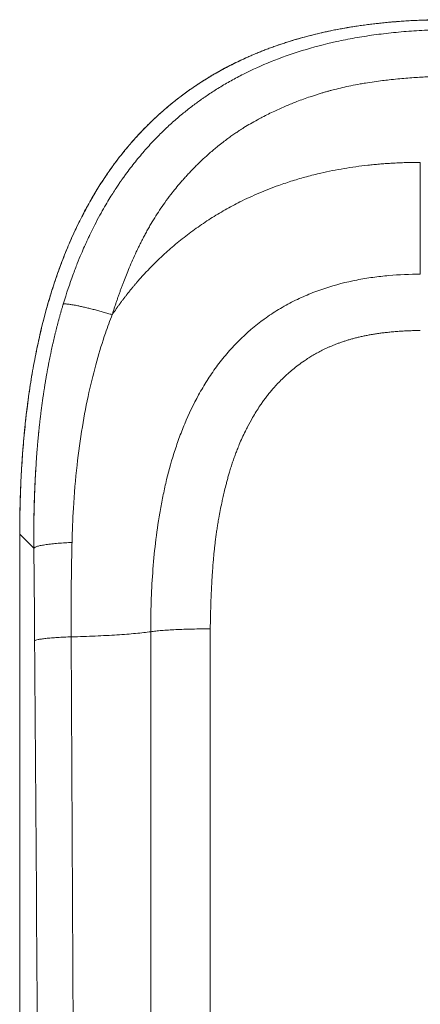
# Model space of a CAD drawing. Extents: x 0 to 4134, y 0 to 2923.
# Drawn here: x 1805 to 1829, y 2059 to 2116 of the extents above; entities that cross this region are included whole.
import ezdxf

# ---------------------------------------------------------------- set-up
doc = ezdxf.new("R2010")
doc.units = 0
doc.layers.add('OPTION', color=7, linetype='CONTINUOUS', lineweight=9)

msp = doc.modelspace()

# ---------------------------------------------------------------- linework, layer by layer
at = {"layer": 'OPTION', "color": 162, "linetype": 'Continuous'}
for p, q in [((1828.782, 2108.132), (1828.782, 2101.626)), ((1805.497, 2086.509), (1805.497, 1913.83)), ((1805.497, 2086.509), (1806.318, 2085.688)), ((1806.318, 2085.688), (1806.321, 2085.691))]:
    msp.add_line(p, q, dxfattribs=at)
msp.add_ellipse((1816.794, 1916.528), major_axis=(0, 2011), ratio=0.00011, start_param=1.488924, end_param=1.537275, dxfattribs=at)
for points, knots in [([(1805.497, 2086.509), (1805.497, 2086.551), (1805.497, 2086.636), (1805.497, 2086.762), (1805.498, 2086.889), (1805.498, 2087.015), (1805.499, 2087.142), (1805.501, 2087.269), (1805.502, 2087.395), (1805.504, 2087.522), (1805.506, 2087.648), (1805.508, 2087.775), (1805.51, 2087.902), (1805.513, 2088.028), (1805.516, 2088.155), (1805.519, 2088.282), (1805.522, 2088.408), (1805.526, 2088.535), (1805.53, 2088.662), (1805.534, 2088.788), (1805.538, 2088.915), (1805.543, 2089.042), (1805.548, 2089.168), (1805.553, 2089.295), (1805.558, 2089.422), (1805.564, 2089.548), (1805.57, 2089.675), (1805.576, 2089.801), (1805.583, 2089.928), (1805.589, 2090.055), (1805.597, 2090.181), (1805.604, 2090.308), (1805.611, 2090.435), (1805.619, 2090.561), (1805.627, 2090.688), (1805.636, 2090.814), (1805.644, 2090.941), (1805.653, 2091.068), (1805.662, 2091.194), (1805.672, 2091.321), (1805.682, 2091.447), (1805.692, 2091.574), (1805.702, 2091.7), (1805.713, 2091.827), (1805.724, 2091.953), (1805.735, 2092.08), (1805.747, 2092.206), (1805.759, 2092.333), (1805.771, 2092.459), (1805.783, 2092.586), (1805.796, 2092.712), (1805.809, 2092.839), (1805.822, 2092.965), (1805.836, 2093.091), (1805.85, 2093.218), (1805.864, 2093.344), (1805.879, 2093.47), (1805.894, 2093.597), (1805.909, 2093.723), (1805.925, 2093.849), (1805.941, 2093.975), (1805.957, 2094.102), (1805.974, 2094.228), (1805.991, 2094.354), (1806.008, 2094.48), (1806.026, 2094.606), (1806.044, 2094.732), (1806.12, 2095.253), (1806.269, 2096.169), (1806.524, 2097.473), (1806.823, 2098.769), (1807.17, 2100.056), (1807.535, 2101.217), (1807.904, 2102.254), (1808.267, 2103.169), (1808.663, 2104.072), (1809.094, 2104.961), (1809.562, 2105.833), (1810.027, 2106.618), (1810.481, 2107.319), (1810.915, 2107.939), (1811.373, 2108.543), (1811.853, 2109.131), (1812.199, 2109.522), (1812.392, 2109.732), (1812.426, 2109.768), (1812.46, 2109.804), (1812.494, 2109.842), (1812.53, 2109.879), (1812.566, 2109.918), (1812.603, 2109.957), (1812.641, 2109.996), (1812.68, 2110.036), (1812.719, 2110.077), (1812.759, 2110.118), (1812.8, 2110.16), (1812.841, 2110.202), (1812.884, 2110.245), (1812.927, 2110.288), (1812.971, 2110.332), (1813.016, 2110.376), (1813.062, 2110.421), (1813.108, 2110.467), (1813.156, 2110.513), (1813.204, 2110.559), (1813.253, 2110.606), (1813.303, 2110.654), (1813.354, 2110.701), (1813.406, 2110.75), (1813.458, 2110.798), (1813.512, 2110.848), (1813.566, 2110.897), (1813.621, 2110.947), (1813.677, 2110.998), (1813.734, 2111.049), (1813.792, 2111.1), (1813.851, 2111.151), (1813.911, 2111.203), (1813.972, 2111.256), (1814.034, 2111.309), (1814.096, 2111.362), (1814.16, 2111.415), (1814.225, 2111.469), (1814.29, 2111.523), (1814.357, 2111.577), (1814.424, 2111.632), (1814.493, 2111.686), (1814.562, 2111.742), (1814.633, 2111.797), (1814.705, 2111.853), (1814.777, 2111.909), (1814.851, 2111.965), (1814.925, 2112.021), (1815.001, 2112.078), (1815.078, 2112.134), (1815.155, 2112.191), (1815.234, 2112.248), (1815.314, 2112.305), (1815.395, 2112.363), (1815.477, 2112.42), (1815.56, 2112.478), (1815.644, 2112.535), (1815.729, 2112.593), (1815.816, 2112.651), (1815.903, 2112.708), (1815.992, 2112.766), (1816.081, 2112.824), (1816.172, 2112.882), (1816.264, 2112.94), (1816.357, 2112.998), (1816.451, 2113.055), (1816.546, 2113.113), (1816.642, 2113.171), (1816.74, 2113.228), (1816.839, 2113.286), (1816.938, 2113.343), (1817.039, 2113.4), (1817.141, 2113.458), (1817.244, 2113.514), (1817.349, 2113.571), (1817.454, 2113.628), (1817.561, 2113.684), (1817.669, 2113.74), (1817.778, 2113.796), (1817.888, 2113.852), (1817.999, 2113.907), (1818.112, 2113.962), (1818.226, 2114.017), (1818.341, 2114.071), (1818.457, 2114.125), (1818.574, 2114.179), (1818.692, 2114.233), (1818.812, 2114.286), (1818.932, 2114.339), (1819.054, 2114.391), (1819.177, 2114.443), (1819.302, 2114.495), (1819.427, 2114.546), (1819.554, 2114.596), (1819.681, 2114.647), (1819.81, 2114.696), (1819.94, 2114.746), (1820.072, 2114.795), (1820.204, 2114.843), (1820.338, 2114.891), (1820.472, 2114.938), (1820.608, 2114.985), (1820.745, 2115.031), (1820.884, 2115.076), (1821.023, 2115.121), (1821.163, 2115.166), (1821.305, 2115.21), (1821.447, 2115.253), (1821.591, 2115.295), (1821.736, 2115.337), (1821.882, 2115.378), (1822.029, 2115.419), (1822.178, 2115.459), (1822.327, 2115.498), (1822.478, 2115.536), (1822.629, 2115.574), (1822.782, 2115.611), (1822.936, 2115.648), (1823.091, 2115.683), (1823.247, 2115.718), (1823.404, 2115.752), (1823.562, 2115.786), (1823.721, 2115.818), (1823.881, 2115.85), (1824.043, 2115.881), (1824.205, 2115.911), (1824.369, 2115.941), (1824.533, 2115.97), (1824.699, 2115.997), (1824.866, 2116.024), (1825.033, 2116.051), (1825.202, 2116.076), (1825.372, 2116.101), (1825.543, 2116.125), (1825.715, 2116.147), (1825.887, 2116.17), (1826.061, 2116.191), (1826.236, 2116.211), (1826.412, 2116.231), (1826.589, 2116.249), (1826.766, 2116.267), (1826.945, 2116.284), (1827.125, 2116.3), (1827.305, 2116.315), (1827.487, 2116.329), (1827.67, 2116.343), (1827.853, 2116.355), (1828.038, 2116.367), (1828.223, 2116.377), (1828.409, 2116.387), (1828.597, 2116.396), (1828.785, 2116.404), (1828.974, 2116.411), (1829.164, 2116.417), (1829.355, 2116.422), (1829.547, 2116.426), (1829.74, 2116.429), (1829.933, 2116.432), (1830.128, 2116.433), (1830.258, 2116.433), (1830.323, 2116.434)], [0, 0, 0, 0, 0.002844, 0.005687, 0.008532, 0.011376, 0.01422, 0.017065, 0.01991, 0.022755, 0.0256, 0.028446, 0.031292, 0.034138, 0.036984, 0.03983, 0.042677, 0.045524, 0.048371, 0.051218, 0.054065, 0.056913, 0.059761, 0.062609, 0.065457, 0.068306, 0.071154, 0.074003, 0.076852, 0.079702, 0.082551, 0.085401, 0.088251, 0.091101, 0.093952, 0.096803, 0.099654, 0.102505, 0.105357, 0.108208, 0.111061, 0.113913, 0.116766, 0.119618, 0.122472, 0.125325, 0.128179, 0.131033, 0.133888, 0.136743, 0.139598, 0.142453, 0.145309, 0.148165, 0.151021, 0.153878, 0.156735, 0.159592, 0.16245, 0.165308, 0.168166, 0.171024, 0.173883, 0.176742, 0.179601, 0.182461, 0.185321, 0.188181, 0.217988, 0.247829, 0.277717, 0.307659, 0.337645, 0.359722, 0.381832, 0.403986, 0.426182, 0.448409, 0.470664, 0.487657, 0.504669, 0.521701, 0.538749, 0.555806, 0.556885, 0.557985, 0.559106, 0.560249, 0.561412, 0.562598, 0.563804, 0.565032, 0.566281, 0.567551, 0.568842, 0.570155, 0.571489, 0.572845, 0.574221, 0.575619, 0.577039, 0.578479, 0.579941, 0.581424, 0.582928, 0.584454, 0.586001, 0.587569, 0.589159, 0.590769, 0.592402, 0.594055, 0.59573, 0.597426, 0.599143, 0.600882, 0.602642, 0.604423, 0.606226, 0.608049, 0.609895, 0.611761, 0.613649, 0.615558, 0.617488, 0.61944, 0.621413, 0.623407, 0.625422, 0.627459, 0.629517, 0.631596, 0.633697, 0.635819, 0.637962, 0.640126, 0.642311, 0.644518, 0.646746, 0.648995, 0.651265, 0.653556, 0.655869, 0.658202, 0.660557, 0.662933, 0.665329, 0.667747, 0.670186, 0.672646, 0.675127, 0.677629, 0.680152, 0.682695, 0.68526, 0.687845, 0.690452, 0.693079, 0.695727, 0.698395, 0.701085, 0.703795, 0.706526, 0.709278, 0.712051, 0.714845, 0.71766, 0.720495, 0.723352, 0.726229, 0.729127, 0.732046, 0.734985, 0.737946, 0.740927, 0.743929, 0.746952, 0.749995, 0.753059, 0.756144, 0.759249, 0.762375, 0.765522, 0.768689, 0.771877, 0.775084, 0.778313, 0.781561, 0.78483, 0.788119, 0.791428, 0.794757, 0.798106, 0.801475, 0.804865, 0.808274, 0.811704, 0.815153, 0.818623, 0.822113, 0.825624, 0.829154, 0.832705, 0.836277, 0.839868, 0.84348, 0.847112, 0.850765, 0.854437, 0.85813, 0.861844, 0.865577, 0.869331, 0.873105, 0.8769, 0.880714, 0.884549, 0.888404, 0.892278, 0.896173, 0.900087, 0.904022, 0.907976, 0.91195, 0.915943, 0.919957, 0.92399, 0.928043, 0.932116, 0.936209, 0.940322, 0.944455, 0.948608, 0.952781, 0.956974, 0.961186, 0.965419, 0.969672, 0.973945, 0.978238, 0.98255, 0.986883, 0.991235, 0.995608, 1, 1, 1, 1]), ([(1830.323, 2116.43), (1829.901, 2116.43), (1829.07, 2116.417), (1827.842, 2116.358), (1826.653, 2116.26), (1825.505, 2116.124), (1824.397, 2115.951), (1823.334, 2115.742), (1822.315, 2115.5), (1821.342, 2115.226), (1820.416, 2114.924), (1819.539, 2114.596), (1818.71, 2114.246), (1817.901, 2113.865), (1817.118, 2113.452), (1816.366, 2113.01), (1815.673, 2112.561), (1815.04, 2112.112), (1814.463, 2111.668), (1813.912, 2111.21), (1813.394, 2110.745), (1812.902, 2110.268), (1812.433, 2109.781), (1811.973, 2109.27), (1811.508, 2108.713), (1811.042, 2108.112), (1810.568, 2107.448), (1810.09, 2106.719), (1809.614, 2105.924), (1809.146, 2105.062), (1808.69, 2104.133), (1808.252, 2103.135), (1807.835, 2102.071), (1807.454, 2100.966), (1807.108, 2099.826), (1806.798, 2098.654), (1806.517, 2097.428), (1806.268, 2096.147), (1806.052, 2094.814), (1805.874, 2093.456), (1805.732, 2092.077), (1805.624, 2090.68), (1805.549, 2089.24), (1805.507, 2087.845), (1805.501, 2086.93), (1805.503, 2086.509)], [0, 0, 0, 0, 0.028428, 0.056042, 0.082842, 0.108833, 0.134011, 0.158363, 0.181887, 0.204587, 0.226469, 0.247521, 0.26773, 0.287091, 0.307765, 0.327373, 0.345907, 0.363359, 0.379722, 0.394994, 0.411588, 0.426665, 0.441177, 0.457149, 0.472991, 0.490084, 0.508419, 0.527989, 0.548796, 0.570838, 0.594107, 0.618586, 0.644265, 0.671151, 0.697336, 0.724569, 0.752837, 0.782141, 0.81249, 0.843885, 0.874441, 0.905918, 0.938322, 0.971652, 1, 1, 1, 1]), ([(1830.894, 2115.863), (1830.469, 2115.863), (1829.631, 2115.849), (1828.409, 2115.789), (1827.619, 2115.722), (1826.842, 2115.643), (1826.46, 2115.597), (1825.709, 2115.493), (1824.971, 2115.376), (1824.262, 2115.235), (1823.22, 2115.006), (1822.555, 2114.831), (1821.287, 2114.441), (1820.684, 2114.226), (1819.545, 2113.766), (1819.009, 2113.522), (1818.256, 2113.141), (1818.013, 2113.012), (1817.545, 2112.75), (1817.32, 2112.618), (1816.885, 2112.351), (1816.676, 2112.217), (1816.375, 2112.015), (1816.228, 2111.915), (1816.061, 2111.798), (1815.979, 2111.739), (1815.939, 2111.71), (1815.918, 2111.695), (1815.908, 2111.688), (1815.903, 2111.684), (1815.901, 2111.683), (1815.9, 2111.682), (1815.899, 2111.681), (1815.723, 2111.554), (1815.367, 2111.287), (1814.813, 2110.84), (1814.435, 2110.509), (1814.053, 2110.161), (1813.861, 2109.978), (1813.475, 2109.594), (1813.282, 2109.393), (1812.895, 2108.972), (1812.701, 2108.752), (1812.316, 2108.293), (1812.124, 2108.054), (1811.839, 2107.681), (1811.697, 2107.491), (1811.533, 2107.263), (1811.452, 2107.148), (1811.411, 2107.09), (1811.391, 2107.061), (1811.381, 2107.046), (1811.376, 2107.039), (1811.373, 2107.035), (1811.372, 2107.033), (1811.371, 2107.032), (1811.371, 2107.032), (1811.371, 2107.032), (1811.371, 2107.032), (1811.37, 2107.031), (1811.337, 2106.984), (1811.258, 2106.869), (1811.154, 2106.713), (1810.979, 2106.448), (1810.84, 2106.231), (1810.522, 2105.708), (1810.344, 2105.404), (1810.057, 2104.878), (1809.959, 2104.692), (1809.806, 2104.394), (1809.73, 2104.241), (1809.638, 2104.055), (1809.593, 2103.96), (1809.57, 2103.912), (1809.558, 2103.888), (1809.552, 2103.875), (1809.549, 2103.869), (1809.548, 2103.866), (1809.547, 2103.865), (1809.547, 2103.864), (1809.547, 2103.864), (1809.547, 2103.864), (1809.547, 2103.863), (1809.546, 2103.863), (1809.54, 2103.849), (1809.524, 2103.816), (1809.476, 2103.713), (1809.443, 2103.643), (1809.361, 2103.465), (1809.313, 2103.358), (1809.201, 2103.105), (1809.138, 2102.96), (1808.999, 2102.631), (1808.923, 2102.447), (1808.763, 2102.041), (1808.677, 2101.818), (1808.411, 2101.091), (1808.219, 2100.527), (1808.025, 2099.883)], [0, 0, 0, 0, 0.03125, 0.0625, 0.09375, 0.09375, 0.125, 0.125, 0.15625, 0.1875, 0.1875, 0.25, 0.25, 0.3125, 0.3125, 0.375, 0.375, 0.40625, 0.40625, 0.4375, 0.4375, 0.46875, 0.46875, 0.484375, 0.492187, 0.496094, 0.498047, 0.499023, 0.499512, 0.499756, 0.499878, 0.499878, 0.5, 0.5, 0.53125, 0.5625, 0.59375, 0.59375, 0.625, 0.625, 0.65625, 0.65625, 0.6875, 0.6875, 0.71875, 0.71875, 0.734375, 0.742187, 0.746094, 0.748047, 0.749023, 0.749512, 0.749756, 0.749878, 0.749939, 0.749969, 0.749985, 0.749992, 0.749992, 0.75, 0.75, 0.765625, 0.78125, 0.78125, 0.8125, 0.8125, 0.84375, 0.84375, 0.859375, 0.859375, 0.867187, 0.871094, 0.873047, 0.874023, 0.874512, 0.874756, 0.874878, 0.874939, 0.874969, 0.874985, 0.874992, 0.874996, 0.874996, 0.875, 0.875, 0.890625, 0.890625, 0.90625, 0.90625, 0.921875, 0.921875, 0.9375, 0.9375, 0.953125, 0.953125, 0.96875, 0.96875, 1, 1, 1, 1]), ([(1810.874, 2099.273), (1810.884, 2099.305), (1810.904, 2099.368), (1810.934, 2099.463), (1810.965, 2099.559), (1810.996, 2099.654), (1811.028, 2099.75), (1811.06, 2099.845), (1811.092, 2099.941), (1811.124, 2100.037), (1811.157, 2100.132), (1811.19, 2100.228), (1811.224, 2100.324), (1811.258, 2100.421), (1811.292, 2100.517), (1811.327, 2100.613), (1811.361, 2100.709), (1811.397, 2100.806), (1811.433, 2100.902), (1811.469, 2100.999), (1811.505, 2101.096), (1811.58, 2101.29), (1811.698, 2101.593), (1811.87, 2102.012), (1812.063, 2102.46), (1812.242, 2102.856), (1812.402, 2103.19), (1812.531, 2103.453), (1812.662, 2103.709), (1812.793, 2103.959), (1812.928, 2104.205), (1813.109, 2104.524), (1813.34, 2104.91), (1813.625, 2105.354), (1813.936, 2105.806), (1814.34, 2106.35), (1814.715, 2106.81), (1815.032, 2107.171), (1815.206, 2107.364), (1815.379, 2107.55), (1815.55, 2107.729), (1815.719, 2107.9), (1815.921, 2108.101), (1816.191, 2108.359), (1816.566, 2108.698), (1816.951, 2109.023), (1817.304, 2109.302), (1817.577, 2109.507), (1817.826, 2109.686), (1818.05, 2109.841), (1818.282, 2109.995), (1818.566, 2110.176), (1818.917, 2110.387), (1819.273, 2110.588), (1819.738, 2110.836), (1820.295, 2111.111), (1820.97, 2111.412), (1821.659, 2111.692), (1822.208, 2111.891), (1822.623, 2112.03), (1822.85, 2112.103), (1823.064, 2112.169), (1823.265, 2112.228), (1823.453, 2112.281), (1823.628, 2112.329), (1823.891, 2112.398), (1824.264, 2112.488), (1824.763, 2112.596), (1825.21, 2112.681), (1825.662, 2112.757), (1826.092, 2112.823), (1826.553, 2112.885), (1827.008, 2112.938), (1827.463, 2112.986), (1827.941, 2113.029), (1828.401, 2113.065), (1828.769, 2113.089), (1829.051, 2113.105), (1829.253, 2113.116), (1829.456, 2113.126), (1829.659, 2113.135), (1829.863, 2113.142), (1830.068, 2113.149), (1830.273, 2113.156), (1830.479, 2113.161), (1830.686, 2113.165), (1830.825, 2113.167), (1830.894, 2113.168)], [0, 0, 0, 0, 0.003773, 0.007554, 0.011341, 0.015137, 0.018939, 0.022749, 0.026567, 0.030391, 0.034223, 0.038063, 0.041909, 0.045763, 0.049625, 0.053494, 0.05737, 0.061253, 0.065145, 0.069043, 0.072949, 0.076862, 0.092667, 0.109796, 0.128244, 0.148003, 0.159118, 0.170221, 0.181313, 0.191659, 0.202251, 0.213087, 0.233289, 0.253237, 0.272935, 0.29546, 0.330028, 0.340104, 0.349931, 0.359509, 0.36884, 0.377924, 0.386763, 0.401134, 0.420218, 0.444017, 0.458207, 0.471088, 0.48266, 0.492922, 0.501874, 0.514209, 0.531068, 0.54826, 0.560337, 0.590756, 0.618472, 0.643888, 0.674929, 0.684434, 0.693405, 0.701842, 0.709743, 0.717107, 0.723934, 0.730222, 0.747949, 0.767205, 0.787995, 0.799304, 0.81904, 0.837159, 0.851944, 0.87075, 0.888851, 0.906247, 0.922936, 0.930525, 0.938139, 0.94578, 0.953447, 0.96114, 0.96886, 0.976605, 0.984377, 0.992176, 1, 1, 1, 1]), ([(1810.874, 2099.273), (1810.887, 2099.293), (1810.915, 2099.333), (1810.956, 2099.394), (1810.998, 2099.454), (1811.039, 2099.513), (1811.081, 2099.573), (1811.123, 2099.632), (1811.165, 2099.692), (1811.207, 2099.75), (1811.249, 2099.809), (1811.291, 2099.867), (1811.334, 2099.926), (1811.376, 2099.984), (1811.419, 2100.041), (1811.462, 2100.099), (1811.505, 2100.156), (1811.548, 2100.213), (1811.592, 2100.27), (1811.635, 2100.326), (1811.679, 2100.383), (1811.722, 2100.439), (1811.766, 2100.495), (1811.81, 2100.55), (1811.854, 2100.606), (1811.899, 2100.661), (1811.943, 2100.716), (1811.988, 2100.77), (1812.032, 2100.825), (1812.077, 2100.879), (1812.122, 2100.933), (1812.167, 2100.987), (1812.212, 2101.04), (1812.258, 2101.094), (1812.303, 2101.147), (1812.349, 2101.2), (1812.516, 2101.392), (1812.812, 2101.72), (1813.248, 2102.172), (1813.699, 2102.61), (1814.136, 2103.008), (1814.553, 2103.366), (1814.947, 2103.687), (1815.348, 2103.997), (1815.757, 2104.298), (1816.17, 2104.585), (1816.586, 2104.859), (1817.006, 2105.12), (1817.431, 2105.369), (1817.863, 2105.607), (1818.333, 2105.85), (1818.845, 2106.097), (1819.402, 2106.344), (1819.973, 2106.577), (1820.493, 2106.771), (1820.956, 2106.932), (1821.36, 2107.063), (1821.766, 2107.187), (1822.176, 2107.302), (1822.59, 2107.41), (1823.088, 2107.529), (1823.674, 2107.654), (1824.351, 2107.778), (1825.041, 2107.883), (1825.561, 2107.948), (1825.906, 2107.985), (1826.072, 2108.002), (1826.238, 2108.018), (1826.404, 2108.032), (1826.571, 2108.046), (1826.739, 2108.059), (1826.906, 2108.07), (1827.075, 2108.081), (1827.244, 2108.091), (1827.413, 2108.099), (1827.582, 2108.107), (1827.752, 2108.114), (1827.923, 2108.119), (1828.094, 2108.124), (1828.265, 2108.127), (1828.437, 2108.13), (1828.609, 2108.131), (1828.724, 2108.132), (1828.782, 2108.132)], [0, 0, 0, 0, 0.003516, 0.007027, 0.010532, 0.014032, 0.017526, 0.021014, 0.024498, 0.027976, 0.031449, 0.034916, 0.038378, 0.041835, 0.045287, 0.048734, 0.052176, 0.055613, 0.059045, 0.062471, 0.065893, 0.069311, 0.072723, 0.07613, 0.079533, 0.082931, 0.086325, 0.089714, 0.093098, 0.096478, 0.099853, 0.103224, 0.106591, 0.109953, 0.113311, 0.116665, 0.120014, 0.150093, 0.180229, 0.210452, 0.240797, 0.265238, 0.289625, 0.313974, 0.338299, 0.362617, 0.386365, 0.410063, 0.433727, 0.457374, 0.481019, 0.509878, 0.539076, 0.568641, 0.598599, 0.618891, 0.639217, 0.659585, 0.680003, 0.70048, 0.721023, 0.753621, 0.786626, 0.820065, 0.853967, 0.86193, 0.869908, 0.877903, 0.885914, 0.893943, 0.901988, 0.910052, 0.918133, 0.926233, 0.934351, 0.942488, 0.950644, 0.958819, 0.967015, 0.97523, 0.983466, 0.991723, 1, 1, 1, 1]), ([(1828.782, 2101.626), (1828.175, 2101.626), (1827.256, 2101.591), (1826.329, 2101.486), (1825.709, 2101.4), (1825.398, 2101.348), (1824.465, 2101.166), (1823.687, 2100.967), (1822.921, 2100.698), (1822.615, 2100.584), (1822.159, 2100.405), (1821.41, 2100.063), (1820.684, 2099.662), (1820.264, 2099.395), (1819.987, 2099.211), (1819.304, 2098.737), (1818.671, 2098.193), (1818.089, 2097.608), (1817.975, 2097.488), (1817.752, 2097.246), (1817.426, 2096.878), (1816.921, 2096.238), (1816.467, 2095.571), (1816.216, 2095.162), (1816.054, 2094.887), (1815.661, 2094.198), (1815.191, 2093.208), (1814.857, 2092.347), (1814.649, 2091.772), (1814.357, 2090.907), (1814.044, 2089.747), (1813.793, 2088.587), (1813.578, 2087.428), (1813.456, 2086.561), (1813.322, 2085.407), (1813.269, 2084.831), (1813.145, 2083.108), (1813.11, 2081.965), (1813.11, 2080.828)], [0, 0, 0, 0, 0.0625, 0.09375, 0.09375, 0.125, 0.125, 0.1875, 0.203125, 0.203125, 0.21875, 0.25, 0.28125, 0.296875, 0.296875, 0.3125, 0.375, 0.375, 0.390625, 0.390625, 0.40625, 0.4375, 0.46875, 0.484375, 0.484375, 0.5, 0.5625, 0.59375, 0.59375, 0.625, 0.6875, 0.71875, 0.75, 0.8125, 0.8125, 0.875, 0.875, 1, 1, 1, 1]), ([(1808.025, 2099.882), (1808.017, 2099.855), (1808, 2099.8), (1807.976, 2099.717), (1807.952, 2099.635), (1807.928, 2099.552), (1807.904, 2099.468), (1807.88, 2099.385), (1807.856, 2099.301), (1807.833, 2099.217), (1807.81, 2099.133), (1807.787, 2099.049), (1807.764, 2098.964), (1807.741, 2098.879), (1807.719, 2098.794), (1807.696, 2098.709), (1807.674, 2098.623), (1807.652, 2098.538), (1807.63, 2098.452), (1807.609, 2098.366), (1807.587, 2098.279), (1807.566, 2098.193), (1807.545, 2098.106), (1807.524, 2098.019), (1807.503, 2097.932), (1807.483, 2097.844), (1807.463, 2097.757), (1807.442, 2097.669), (1807.422, 2097.581), (1807.402, 2097.492), (1807.383, 2097.404), (1807.363, 2097.315), (1807.344, 2097.226), (1807.325, 2097.137), (1807.306, 2097.048), (1807.287, 2096.958), (1807.269, 2096.868), (1807.25, 2096.778), (1807.232, 2096.688), (1807.214, 2096.598), (1807.196, 2096.507), (1807.179, 2096.416), (1807.161, 2096.325), (1807.144, 2096.234), (1807.127, 2096.142), (1807.11, 2096.051), (1807.093, 2095.959), (1807.077, 2095.867), (1807.06, 2095.775), (1807.044, 2095.682), (1807.028, 2095.59), (1807.012, 2095.497), (1806.997, 2095.404), (1806.981, 2095.31), (1806.966, 2095.217), (1806.951, 2095.123), (1806.936, 2095.03), (1806.921, 2094.936), (1806.906, 2094.841), (1806.892, 2094.747), (1806.878, 2094.652), (1806.864, 2094.557), (1806.85, 2094.462), (1806.836, 2094.367), (1806.823, 2094.272), (1806.809, 2094.176), (1806.796, 2094.08), (1806.783, 2093.984), (1806.771, 2093.888), (1806.758, 2093.792), (1806.746, 2093.695), (1806.733, 2093.598), (1806.721, 2093.501), (1806.709, 2093.404), (1806.698, 2093.307), (1806.686, 2093.209), (1806.675, 2093.112), (1806.664, 2093.014), (1806.653, 2092.916), (1806.642, 2092.817), (1806.631, 2092.719), (1806.621, 2092.62), (1806.611, 2092.521), (1806.602, 2092.442), (1806.598, 2092.395), (1806.596, 2092.382)], [0, 0, 0, 0, 0.011225, 0.022471, 0.033741, 0.045032, 0.056346, 0.067682, 0.07904, 0.090421, 0.101824, 0.11325, 0.124698, 0.136168, 0.147661, 0.159176, 0.170714, 0.182274, 0.193857, 0.205462, 0.217089, 0.228739, 0.240412, 0.252107, 0.263824, 0.275564, 0.287326, 0.299111, 0.310918, 0.322747, 0.3346, 0.346474, 0.358371, 0.37029, 0.382232, 0.394196, 0.406182, 0.418191, 0.430222, 0.442276, 0.454351, 0.466449, 0.47857, 0.490712, 0.502877, 0.515065, 0.527275, 0.539507, 0.551761, 0.564037, 0.576336, 0.588657, 0.601001, 0.613366, 0.625754, 0.638164, 0.650596, 0.66305, 0.675527, 0.688025, 0.700546, 0.713089, 0.725654, 0.738241, 0.750851, 0.763484, 0.776138, 0.788816, 0.801516, 0.814238, 0.826984, 0.839752, 0.852542, 0.865356, 0.878193, 0.891052, 0.903935, 0.91684, 0.929769, 0.942721, 0.955696, 0.968694, 0.981715, 0.994759, 1, 1, 1, 1]), ([(1808.537, 2086.019), (1808.553, 2086.685), (1808.614, 2088.188), (1808.803, 2090.437), (1809.108, 2092.685), (1809.495, 2094.71), (1809.948, 2096.53), (1810.413, 2098.032), (1810.736, 2098.919), (1810.874, 2099.273)], [0, 0, 0, 0, 0.145378, 0.328813, 0.49431, 0.645628, 0.785637, 0.91344, 1, 1, 1, 1]), ([(1816.574, 2080.992), (1816.575, 2081.042), (1816.576, 2081.143), (1816.578, 2081.295), (1816.581, 2081.448), (1816.584, 2081.602), (1816.588, 2081.757), (1816.591, 2081.912), (1816.596, 2082.068), (1816.6, 2082.226), (1816.605, 2082.384), (1816.61, 2082.542), (1816.616, 2082.702), (1816.622, 2082.863), (1816.629, 2083.024), (1816.636, 2083.186), (1816.649, 2083.46), (1816.671, 2083.869), (1816.701, 2084.332), (1816.732, 2084.738), (1816.759, 2085.065), (1816.788, 2085.374), (1816.818, 2085.669), (1816.85, 2085.95), (1816.885, 2086.235), (1816.924, 2086.523), (1816.966, 2086.815), (1817.015, 2087.121), (1817.075, 2087.477), (1817.15, 2087.881), (1817.23, 2088.273), (1817.308, 2088.628), (1817.386, 2088.967), (1817.464, 2089.286), (1817.538, 2089.573), (1817.602, 2089.809), (1817.675, 2090.065), (1817.757, 2090.337), (1817.849, 2090.624), (1817.943, 2090.9), (1818.04, 2091.165), (1818.143, 2091.435), (1818.27, 2091.746), (1818.427, 2092.104), (1818.591, 2092.451), (1818.792, 2092.848), (1819.063, 2093.346), (1819.353, 2093.814), (1819.598, 2094.17), (1819.744, 2094.373), (1819.901, 2094.578), (1820.068, 2094.786), (1820.342, 2095.108), (1820.683, 2095.469), (1821.067, 2095.825), (1821.381, 2096.094), (1821.694, 2096.341), (1822.002, 2096.563), (1822.293, 2096.755), (1822.55, 2096.912), (1822.814, 2097.062), (1823.044, 2097.183), (1823.241, 2097.28), (1823.403, 2097.355), (1823.571, 2097.429), (1823.745, 2097.502), (1823.924, 2097.573), (1824.109, 2097.641), (1824.301, 2097.707), (1824.498, 2097.771), (1824.701, 2097.832), (1824.91, 2097.89), (1825.125, 2097.945), (1825.346, 2097.997), (1825.576, 2098.046), (1825.814, 2098.092), (1826.058, 2098.135), (1826.305, 2098.173), (1826.556, 2098.207), (1826.816, 2098.238), (1827.047, 2098.262), (1827.244, 2098.28), (1827.403, 2098.293), (1827.561, 2098.305), (1827.718, 2098.315), (1827.873, 2098.324), (1828.028, 2098.332), (1828.181, 2098.338), (1828.333, 2098.343), (1828.484, 2098.348), (1828.633, 2098.351), (1828.733, 2098.352), (1828.782, 2098.353)], [0, 0, 0, 0, 0.006245, 0.012525, 0.01884, 0.025191, 0.031576, 0.037997, 0.044453, 0.050943, 0.057468, 0.064028, 0.070622, 0.077251, 0.083915, 0.090612, 0.097344, 0.117897, 0.141301, 0.154835, 0.168356, 0.181864, 0.193378, 0.205056, 0.216897, 0.2289, 0.241062, 0.253383, 0.26736, 0.285741, 0.304296, 0.316859, 0.330736, 0.347392, 0.35748, 0.36755, 0.377601, 0.390418, 0.402843, 0.414881, 0.426533, 0.437799, 0.450643, 0.468108, 0.486143, 0.498263, 0.523171, 0.556323, 0.566313, 0.576633, 0.58728, 0.598252, 0.609546, 0.639587, 0.659607, 0.674332, 0.690736, 0.708837, 0.721258, 0.7337, 0.746171, 0.758676, 0.765852, 0.773216, 0.78077, 0.788515, 0.796453, 0.804585, 0.812914, 0.821441, 0.830169, 0.839099, 0.848233, 0.857572, 0.867117, 0.877285, 0.887483, 0.897709, 0.908022, 0.9188, 0.930046, 0.936661, 0.943227, 0.949742, 0.956207, 0.962621, 0.968983, 0.975293, 0.98155, 0.987754, 0.993904, 1, 1, 1, 1]), ([(1806.596, 2092.382), (1806.594, 2092.362), (1806.589, 2092.309), (1806.581, 2092.223), (1806.571, 2092.123), (1806.562, 2092.024), (1806.553, 2091.923), (1806.544, 2091.823), (1806.535, 2091.723), (1806.526, 2091.622), (1806.518, 2091.521), (1806.509, 2091.42), (1806.501, 2091.319), (1806.493, 2091.218), (1806.485, 2091.116), (1806.478, 2091.014), (1806.47, 2090.912), (1806.465, 2090.843), (1806.463, 2090.808), (1806.463, 2090.807)], [0, 0, 0, 0, 0.037794, 0.10101, 0.164338, 0.227777, 0.291328, 0.354991, 0.418765, 0.482651, 0.546648, 0.610756, 0.674975, 0.739306, 0.803748, 0.8683, 0.932964, 0.997738, 1, 1, 1, 1]), ([(1806.48, 2091), (1806.467, 2090.826), (1806.436, 2090.374), (1806.394, 2089.62), (1806.356, 2088.714), (1806.329, 2087.74), (1806.316, 2086.724), (1806.318, 2086.034), (1806.321, 2085.691)], [0, 0, 0, 0, 0.098563, 0.256355, 0.426995, 0.610482, 0.806806, 1, 1, 1, 1]), ([(1806.436, 2090.409), (1806.436, 2090.406), (1806.434, 2090.368), (1806.429, 2090.297), (1806.423, 2090.193), (1806.417, 2090.09), (1806.411, 2089.986), (1806.406, 2089.882), (1806.4, 2089.778), (1806.395, 2089.674), (1806.39, 2089.57), (1806.385, 2089.465), (1806.38, 2089.36), (1806.375, 2089.255), (1806.371, 2089.15), (1806.366, 2089.045), (1806.362, 2088.94), (1806.358, 2088.834), (1806.354, 2088.728), (1806.351, 2088.622), (1806.347, 2088.516), (1806.344, 2088.409), (1806.341, 2088.303), (1806.338, 2088.196), (1806.335, 2088.089), (1806.333, 2087.982), (1806.33, 2087.874), (1806.328, 2087.767), (1806.326, 2087.659), (1806.324, 2087.551), (1806.322, 2087.443), (1806.321, 2087.335), (1806.319, 2087.226), (1806.318, 2087.117), (1806.317, 2087.009), (1806.316, 2086.9), (1806.316, 2086.79), (1806.315, 2086.681), (1806.315, 2086.571), (1806.315, 2086.461), (1806.315, 2086.351), (1806.315, 2086.241), (1806.315, 2086.131), (1806.316, 2086.02), (1806.316, 2085.91), (1806.317, 2085.799), (1806.318, 2085.725), (1806.318, 2085.688)], [0, 0, 0, 0, 0.002006, 0.023869, 0.045769, 0.067706, 0.08968, 0.111691, 0.133739, 0.155825, 0.177948, 0.200109, 0.222308, 0.244544, 0.266819, 0.289131, 0.311482, 0.33387, 0.356297, 0.378763, 0.401266, 0.423809, 0.44639, 0.46901, 0.491668, 0.514366, 0.537102, 0.559878, 0.582693, 0.605546, 0.628439, 0.651371, 0.674342, 0.697352, 0.7204, 0.743488, 0.766614, 0.789779, 0.812983, 0.836226, 0.859507, 0.882826, 0.906184, 0.929581, 0.953015, 0.976489, 1, 1, 1, 1]), ([(1806.321, 2085.691), (1806.334, 2085.707), (1806.357, 2085.724), (1806.427, 2085.759), (1806.476, 2085.777), (1806.596, 2085.812), (1806.668, 2085.829), (1806.834, 2085.862), (1806.928, 2085.878), (1807.134, 2085.908), (1807.246, 2085.923), (1807.483, 2085.949), (1807.608, 2085.96), (1807.866, 2085.982), (1807.999, 2085.991), (1808.267, 2086.007), (1808.402, 2086.014), (1808.537, 2086.019)], [0, 0, 0, 0, 0.118408, 0.118408, 0.24435, 0.24435, 0.370292, 0.370292, 0.496233, 0.496233, 0.622175, 0.622175, 0.748117, 0.748117, 0.874058, 0.874058, 1, 1, 1, 1]), ([(1808.537, 2086.019), (1808.535, 2085.954), (1808.532, 2085.823), (1808.528, 2085.626), (1808.523, 2085.427), (1808.519, 2085.228), (1808.516, 2085.027), (1808.512, 2084.825), (1808.509, 2084.622), (1808.505, 2084.418), (1808.503, 2084.212), (1808.5, 2084.005), (1808.497, 2083.797), (1808.495, 2083.588), (1808.493, 2083.378), (1808.491, 2083.166), (1808.49, 2082.953), (1808.488, 2082.739), (1808.487, 2082.524), (1808.486, 2082.307), (1808.486, 2082.089), (1808.485, 2081.87), (1808.485, 2081.65), (1808.486, 2081.428), (1808.486, 2081.205), (1808.487, 2080.981), (1808.488, 2080.755), (1808.489, 2080.604), (1808.489, 2080.529)], [0, 0, 0, 0, 0.035757, 0.071722, 0.107896, 0.144279, 0.180874, 0.217681, 0.254701, 0.291936, 0.329387, 0.367054, 0.40494, 0.443045, 0.481371, 0.519917, 0.558686, 0.597677, 0.636892, 0.676331, 0.715996, 0.755886, 0.796003, 0.836347, 0.876918, 0.917717, 0.958744, 1, 1, 1, 1]), ([(1806.318, 2085.688), (1806.323, 2085.239), (1806.327, 2084.79), (1806.336, 2083.892), (1806.34, 2083.443), (1806.352, 2082.094), (1806.359, 2081.194), (1806.366, 2080.294)], [0, 0, 0, 0, 0.25, 0.25, 0.5, 0.5, 1, 1, 1, 1]), ([(1816.574, 2080.992), (1816.399, 2080.992), (1816.225, 2080.991), (1815.879, 2080.987), (1815.707, 2080.984), (1815.37, 2080.977), (1815.205, 2080.972), (1814.882, 2080.961), (1814.725, 2080.955), (1814.423, 2080.941), (1814.278, 2080.933), (1814.001, 2080.915), (1813.869, 2080.906), (1813.622, 2080.886), (1813.507, 2080.875), (1813.295, 2080.852), (1813.197, 2080.84), (1813.11, 2080.828)], [0, 0, 0, 0, 0.125, 0.125, 0.25, 0.25, 0.375, 0.375, 0.5, 0.5, 0.625, 0.625, 0.75, 0.75, 0.875, 0.875, 1, 1, 1, 1]), ([(1813.11, 1913.83), (1813.11, 1914.729), (1813.11, 1915.629), (1813.11, 1943.942), (1813.11, 1971.356), (1813.11, 2026.138), (1813.11, 2053.506), (1813.11, 2080.828)], [0, 0, 0, 0, 0.016141, 0.016141, 0.508071, 0.508071, 1, 1, 1, 1]), ([(1806.366, 2080.293), (1806.378, 2080.305), (1806.4, 2080.317), (1806.466, 2080.342), (1806.51, 2080.354), (1806.62, 2080.378), (1806.686, 2080.39), (1806.839, 2080.413), (1806.927, 2080.425), (1807.12, 2080.446), (1807.226, 2080.456), (1807.452, 2080.475), (1807.573, 2080.484), (1807.824, 2080.5), (1807.954, 2080.507), (1808.219, 2080.519), (1808.354, 2080.525), (1808.489, 2080.529)], [0, 0, 0, 0, 0.125, 0.125, 0.25, 0.25, 0.375, 0.375, 0.5, 0.5, 0.625, 0.625, 0.75, 0.75, 0.875, 0.875, 1, 1, 1, 1]), ([(1806.366, 2080.293), (1806.567, 2053.064), (1806.718, 2025.787), (1806.92, 1971.182), (1806.97, 1943.855), (1806.97, 1915.63), (1806.97, 1914.732), (1806.97, 1913.833)], [0, 0, 0, 0, 0.491914, 0.491914, 0.983828, 0.983828, 1, 1, 1, 1]), ([(1808.489, 2080.529), (1808.563, 2066.895), (1808.627, 2053.249), (1808.737, 2025.938), (1808.782, 2012.273), (1808.855, 1984.932), (1808.882, 1971.255), (1808.919, 1943.895), (1808.928, 1930.213), (1808.928, 1915.63), (1808.928, 1914.73), (1808.928, 1913.831)], [0, 0, 0, 0, 0.245957, 0.245957, 0.491914, 0.491914, 0.737871, 0.737871, 0.983828, 0.983828, 1, 1, 1, 1])]:
    msp.add_open_spline(points, degree=3, knots=knots, dxfattribs=at)
msp.add_rational_spline([(1808.025, 2099.883), (1808.229, 2099.964), (1809.365, 2099.721), (1810.874, 2099.273)], [1.14065944509, 0.953112354054, 0.953113518309, 1.14066293786], degree=3, dxfattribs=at)
msp.add_open_spline([(1813.11, 2080.828), (1812.984, 2080.81), (1812.712, 2080.776), (1812.246, 2080.727), (1811.726, 2080.682), (1811.156, 2080.642), (1810.543, 2080.606), (1809.89, 2080.574), (1809.205, 2080.548), (1808.73, 2080.535), (1808.489, 2080.529)], degree=3, dxfattribs=at)

doc.saveas('drawing.dxf')
